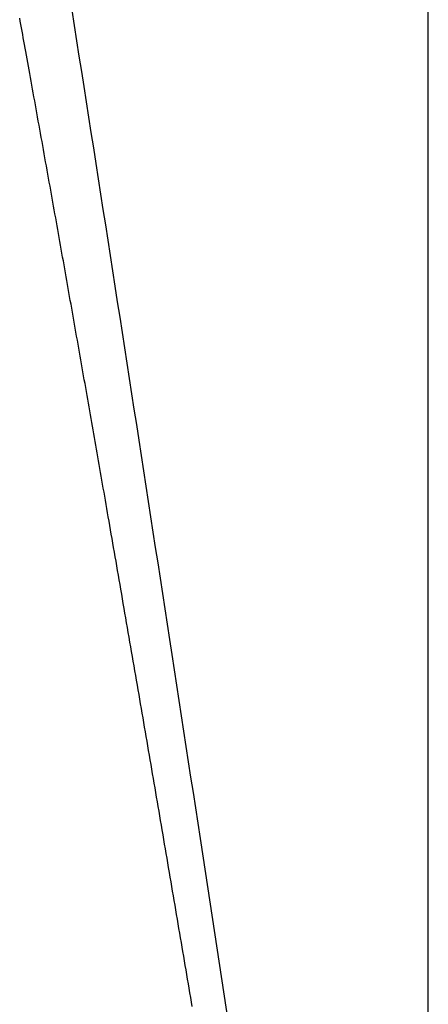
# Model space of a CAD drawing. Extents: x 29 to 425, y 2 to 289.
# Drawn here: x 94 to 94, y 174 to 174 of the extents above; entities that cross this region are included whole.
import ezdxf

# ---------------------------------------------------------------- set-up
doc = ezdxf.new("R2010")
doc.units = 0
doc.header["$MEASUREMENT"] = 0
doc.layers.add('M0', color=3, linetype='CONTINUOUS')

msp = doc.modelspace()

# ---------------------------------------------------------------- linework, layer by layer
at = {"layer": 'M0', "color": 7}
for p, q in [((94.162844, 172.57892), (94.162844, 174.248055)), ((94.097408, 174.065715), (94.096965, 174.068541)), ((94.087386, 174.06649), (94.087278, 174.067082)), ((94.087494, 174.065894), (94.087386, 174.06649)), ((94.087603, 174.065292), (94.087494, 174.065894)), ((94.087714, 174.064684), (94.087603, 174.065292)), ((94.097852, 174.062886), (94.097408, 174.065715)), ((94.087825, 174.064069), (94.087714, 174.064684)), ((94.087938, 174.063448), (94.087825, 174.064069)), ((94.088051, 174.062819), (94.087938, 174.063448)), ((94.088167, 174.062183), (94.088051, 174.062819)), ((94.088283, 174.061539), (94.088167, 174.062183)), ((94.088401, 174.060887), (94.088283, 174.061539)), ((94.098295, 174.060055), (94.097852, 174.062886)), ((94.088521, 174.060226), (94.088401, 174.060887)), ((94.088642, 174.059557), (94.088521, 174.060226)), ((94.088764, 174.05888), (94.088642, 174.059557)), ((94.098739, 174.057223), (94.098295, 174.060055)), ((94.088888, 174.058195), (94.088764, 174.05888)), ((94.089013, 174.057503), (94.088888, 174.058195)), ((94.089139, 174.056804), (94.089013, 174.057503)), ((94.089266, 174.056099), (94.089139, 174.056804)), ((94.089394, 174.055388), (94.089266, 174.056099)), ((94.099183, 174.054388), (94.098739, 174.057223)), ((94.089524, 174.054671), (94.089394, 174.055388)), ((94.089654, 174.053949), (94.089524, 174.054671)), ((94.089785, 174.053222), (94.089654, 174.053949)), ((94.099626, 174.051551), (94.099183, 174.054388)), ((94.089917, 174.05249), (94.089785, 174.053222)), ((94.09005, 174.051754), (94.089917, 174.05249)), ((94.090183, 174.051014), (94.09005, 174.051754)), ((94.090317, 174.05027), (94.090183, 174.051014)), ((94.090451, 174.049524), (94.090317, 174.05027)), ((94.10007, 174.048713), (94.099626, 174.051551)), ((94.090586, 174.048775), (94.090451, 174.049524)), ((94.090721, 174.048023), (94.090586, 174.048775)), ((94.100514, 174.045873), (94.10007, 174.048713)), ((94.090856, 174.047269), (94.090721, 174.048023)), ((94.090992, 174.046514), (94.090856, 174.047269)), ((94.091128, 174.045758), (94.090992, 174.046514)), ((94.091264, 174.045), (94.091128, 174.045758)), ((94.0914, 174.044243), (94.091264, 174.045)), ((94.100958, 174.043032), (94.100514, 174.045873)), ((94.091536, 174.043484), (94.0914, 174.044243)), ((94.091672, 174.042727), (94.091536, 174.043484)), ((94.101402, 174.040189), (94.100958, 174.043032)), ((94.091808, 174.04197), (94.091672, 174.042727)), ((94.091943, 174.041213), (94.091808, 174.04197)), ((94.092078, 174.040459), (94.091943, 174.041213)), ((94.092213, 174.039705), (94.092078, 174.040459)), ((94.092348, 174.038954), (94.092213, 174.039705)), ((94.101845, 174.037346), (94.101402, 174.040189)), ((94.092482, 174.038206), (94.092348, 174.038954)), ((94.092615, 174.037459), (94.092482, 174.038206)), ((94.092748, 174.036715), (94.092615, 174.037459)), ((94.092881, 174.035973), (94.092748, 174.036715)), ((94.093013, 174.035233), (94.092881, 174.035973)), ((94.102289, 174.034501), (94.101845, 174.037346)), ((94.093145, 174.034495), (94.093013, 174.035233)), ((94.093276, 174.033759), (94.093145, 174.034495)), ((94.102732, 174.031656), (94.102289, 174.034501)), ((94.093407, 174.033024), (94.093276, 174.033759)), ((94.093538, 174.03229), (94.093407, 174.033024)), ((94.093669, 174.031558), (94.093538, 174.03229)), ((94.093799, 174.030827), (94.093669, 174.031558)), ((94.093929, 174.030098), (94.093799, 174.030827)), ((94.103176, 174.02881), (94.102732, 174.031656)), ((94.094058, 174.029369), (94.093929, 174.030098)), ((94.094188, 174.028641), (94.094058, 174.029369)), ((94.094317, 174.027914), (94.094188, 174.028641)), ((94.103619, 174.025963), (94.103176, 174.02881)), ((94.094446, 174.027188), (94.094317, 174.027914)), ((94.094575, 174.026462), (94.094446, 174.027188)), ((94.094704, 174.025737), (94.094575, 174.026462)), ((94.094833, 174.025011), (94.094704, 174.025737)), ((94.094962, 174.024286), (94.094833, 174.025011)), ((94.104062, 174.023116), (94.103619, 174.025963)), ((94.09509, 174.023561), (94.094962, 174.024286)), ((94.095219, 174.022836), (94.09509, 174.023561)), ((94.104505, 174.020268), (94.104062, 174.023116)), ((94.095348, 174.022111), (94.095219, 174.022836)), ((94.095476, 174.021385), (94.095348, 174.022111)), ((94.095605, 174.020659), (94.095476, 174.021385)), ((94.095734, 174.019933), (94.095605, 174.020659)), ((94.095862, 174.019205), (94.095734, 174.019933)), ((94.104948, 174.01742), (94.104505, 174.020268)), ((94.095991, 174.018477), (94.095862, 174.019205)), ((94.09612, 174.017748), (94.095991, 174.018477)), ((94.096249, 174.017018), (94.09612, 174.017748)), ((94.10539, 174.014573), (94.104948, 174.01742)), ((94.096379, 174.016287), (94.096249, 174.017018)), ((94.096508, 174.015554), (94.096379, 174.016287)), ((94.096638, 174.014821), (94.096508, 174.015554)), ((94.096767, 174.014087), (94.096638, 174.014821)), ((94.096897, 174.013352), (94.096767, 174.014087)), ((94.105832, 174.011725), (94.10539, 174.014573)), ((94.097027, 174.012616), (94.096897, 174.013352)), ((94.097157, 174.01188), (94.097027, 174.012616)), ((94.097287, 174.011144), (94.097157, 174.01188)), ((94.097417, 174.010407), (94.097287, 174.011144)), ((94.097547, 174.00967), (94.097417, 174.010407)), ((94.106274, 174.008878), (94.105832, 174.011725)), ((94.097677, 174.008933), (94.097547, 174.00967)), ((94.097806, 174.008197), (94.097677, 174.008933)), ((94.106715, 174.006031), (94.106274, 174.008878)), ((94.097936, 174.00746), (94.097806, 174.008197)), ((94.098066, 174.006723), (94.097936, 174.00746)), ((94.098195, 174.005987), (94.098066, 174.006723)), ((94.098325, 174.005252), (94.098195, 174.005987)), ((94.098454, 174.004517), (94.098325, 174.005252)), ((94.107156, 174.003184), (94.106715, 174.006031)), ((94.098583, 174.003783), (94.098454, 174.004517)), ((94.098712, 174.00305), (94.098583, 174.003783)), ((94.098841, 174.002318), (94.098712, 174.00305)), ((94.107597, 174.000338), (94.107156, 174.003184)), ((94.098969, 174.001587), (94.098841, 174.002318)), ((94.099097, 174.000857), (94.098969, 174.001587)), ((94.099225, 174.000129), (94.099097, 174.000857)), ((94.099353, 173.999402), (94.099225, 174.000129)), ((94.09948, 173.998676), (94.099353, 173.999402)), ((94.108038, 173.997493), (94.107597, 174.000338)), ((94.099607, 173.997952), (94.09948, 173.998676)), ((94.099734, 173.99723), (94.099607, 173.997952)), ((94.108477, 173.994649), (94.108038, 173.997493)), ((94.09986, 173.99651), (94.099734, 173.99723)), ((94.099986, 173.995792), (94.09986, 173.99651)), ((94.100112, 173.995077), (94.099986, 173.995792)), ((94.100237, 173.994363), (94.100112, 173.995077)), ((94.100361, 173.993651), (94.100237, 173.994363)), ((94.108917, 173.991805), (94.108477, 173.994649)), ((94.100486, 173.992941), (94.100361, 173.993651)), ((94.10061, 173.992232), (94.100486, 173.992941)), ((94.100734, 173.991524), (94.10061, 173.992232)), ((94.100857, 173.990817), (94.100734, 173.991524)), ((94.100981, 173.99011), (94.100857, 173.990817)), ((94.101105, 173.989402), (94.100981, 173.99011)), ((94.109356, 173.988962), (94.108917, 173.991805)), ((94.101229, 173.988694), (94.101105, 173.989402)), ((94.101352, 173.987986), (94.101229, 173.988694)), ((94.109795, 173.98612), (94.109356, 173.988962)), ((94.101476, 173.987276), (94.101352, 173.987986)), ((94.101601, 173.986565), (94.101476, 173.987276)), ((94.101725, 173.985852), (94.101601, 173.986565)), ((94.10185, 173.985137), (94.101725, 173.985852)), ((94.101975, 173.984419), (94.10185, 173.985137)), ((94.110234, 173.983278), (94.109795, 173.98612)), ((94.102101, 173.983699), (94.101975, 173.984419)), ((94.102227, 173.982976), (94.102101, 173.983699)), ((94.102353, 173.982248), (94.102227, 173.982976)), ((94.110672, 173.980437), (94.110234, 173.983278)), ((94.102481, 173.981518), (94.102353, 173.982248)), ((94.102609, 173.980783), (94.102481, 173.981518)), ((94.102737, 173.980043), (94.102609, 173.980783)), ((94.102867, 173.979299), (94.102737, 173.980043)), ((94.102997, 173.978549), (94.102867, 173.979299)), ((94.11111, 173.977597), (94.110672, 173.980437)), ((94.103129, 173.977794), (94.102997, 173.978549)), ((94.103261, 173.977033), (94.103129, 173.977794)), ((94.111547, 173.974757), (94.11111, 173.977597)), ((94.103394, 173.976266), (94.103261, 173.977033)), ((94.103529, 173.975493), (94.103394, 173.976266)), ((94.103664, 173.974712), (94.103529, 173.975493)), ((94.103801, 173.973925), (94.103664, 173.974712)), ((94.103939, 173.97313), (94.103801, 173.973925)), ((94.111985, 173.971918), (94.111547, 173.974757)), ((94.104079, 173.972327), (94.103939, 173.97313)), ((94.104219, 173.971516), (94.104079, 173.972327)), ((94.112422, 173.969079), (94.111985, 173.971918)), ((94.104361, 173.970698), (94.104219, 173.971516)), ((94.104504, 173.969874), (94.104361, 173.970698)), ((94.104648, 173.969043), (94.104504, 173.969874)), ((94.104793, 173.968205), (94.104648, 173.969043)), ((94.104939, 173.967362), (94.104793, 173.968205)), ((94.112859, 173.966241), (94.112422, 173.969079)), ((94.105087, 173.966513), (94.104939, 173.967362)), ((94.105234, 173.965659), (94.105087, 173.966513)), ((94.105383, 173.9648), (94.105234, 173.965659)), ((94.105533, 173.963937), (94.105383, 173.9648)), ((94.113295, 173.963403), (94.112859, 173.966241)), ((94.105683, 173.963069), (94.105533, 173.963937)), ((94.105833, 173.962198), (94.105683, 173.963069)), ((94.113732, 173.960565), (94.113295, 173.963403)), ((94.105985, 173.961323), (94.105833, 173.962198)), ((94.106137, 173.960444), (94.105985, 173.961323)), ((94.106289, 173.959563), (94.106137, 173.960444)), ((94.106442, 173.95868), (94.106289, 173.959563)), ((94.114168, 173.957728), (94.113732, 173.960565)), ((94.106595, 173.957794), (94.106442, 173.95868)), ((94.106748, 173.956907), (94.106595, 173.957794)), ((94.114604, 173.954892), (94.114168, 173.957728)), ((94.106901, 173.956018), (94.106748, 173.956907)), ((94.107055, 173.955128), (94.106901, 173.956018)), ((94.107209, 173.954237), (94.107055, 173.955128)), ((94.107363, 173.953345), (94.107209, 173.954237)), ((94.115039, 173.952056), (94.114604, 173.954892)), ((94.107516, 173.952454), (94.107363, 173.953345)), ((94.10767, 173.951563), (94.107516, 173.952454)), ((94.115475, 173.94922), (94.115039, 173.952056)), ((94.107824, 173.950672), (94.10767, 173.951563)), ((94.107977, 173.949782), (94.107824, 173.950672)), ((94.10813, 173.948893), (94.107977, 173.949782)), ((94.108283, 173.948006), (94.10813, 173.948893)), ((94.11591, 173.946384), (94.115475, 173.94922)), ((94.108435, 173.947121), (94.108283, 173.948006)), ((94.108587, 173.946238), (94.108435, 173.947121)), ((94.116346, 173.943549), (94.11591, 173.946384)), ((94.108739, 173.945357), (94.108587, 173.946238)), ((94.10889, 173.944478), (94.108739, 173.945357)), ((94.109041, 173.943601), (94.10889, 173.944478)), ((94.109191, 173.942726), (94.109041, 173.943601)), ((94.109342, 173.941852), (94.109191, 173.942726)), ((94.116781, 173.940714), (94.116346, 173.943549)), ((94.109491, 173.94098), (94.109342, 173.941852)), ((94.109641, 173.94011), (94.109491, 173.94098)), ((94.10979, 173.93924), (94.109641, 173.94011)), ((94.109939, 173.938372), (94.10979, 173.93924)), ((94.117216, 173.937879), (94.116781, 173.940714)), ((94.110088, 173.937505), (94.109939, 173.938372)), ((94.110236, 173.93664), (94.110088, 173.937505)), ((94.117651, 173.935045), (94.117216, 173.937879)), ((94.110385, 173.935775), (94.110236, 173.93664)), ((94.110533, 173.934911), (94.110385, 173.935775)), ((94.110681, 173.934047), (94.110533, 173.934911)), ((94.110829, 173.933184), (94.110681, 173.934047)), ((94.118086, 173.93221), (94.117651, 173.935045)), ((94.110976, 173.932322), (94.110829, 173.933184)), ((94.111124, 173.93146), (94.110976, 173.932322)), ((94.11852, 173.929376), (94.118086, 173.93221)), ((94.111272, 173.930598), (94.111124, 173.93146)), ((94.111419, 173.929736), (94.111272, 173.930598)), ((94.111566, 173.928875), (94.111419, 173.929736)), ((94.111714, 173.928013), (94.111566, 173.928875)), ((94.118955, 173.926542), (94.11852, 173.929376)), ((94.111861, 173.927151), (94.111714, 173.928013)), ((94.112008, 173.926289), (94.111861, 173.927151)), ((94.112156, 173.925427), (94.112008, 173.926289)), ((94.11939, 173.923708), (94.118955, 173.926542)), ((94.112303, 173.924564), (94.112156, 173.925427)), ((94.112451, 173.9237), (94.112303, 173.924564)), ((94.112598, 173.922836), (94.112451, 173.9237)), ((94.112746, 173.921971), (94.112598, 173.922836)), ((94.119824, 173.920874), (94.11939, 173.923708)), ((94.112894, 173.921104), (94.112746, 173.921971)), ((94.113042, 173.920237), (94.112894, 173.921104)), ((94.120259, 173.91804), (94.119824, 173.920874)), ((94.11319, 173.919369), (94.113042, 173.920237)), ((94.113338, 173.9185), (94.11319, 173.919369)), ((94.113486, 173.91763), (94.113338, 173.9185)), ((94.113635, 173.91676), (94.113486, 173.91763)), ((94.120693, 173.915207), (94.120259, 173.91804)), ((94.113783, 173.915889), (94.113635, 173.91676)), ((94.113932, 173.915017), (94.113783, 173.915889)), ((94.11408, 173.914145), (94.113932, 173.915017)), ((94.114229, 173.913273), (94.11408, 173.914145)), ((94.162844, 173.639175), (94.120693, 173.915207)), ((94.114377, 173.912401), (94.114229, 173.913273)), ((94.114526, 173.911529), (94.114377, 173.912401)), ((94.114674, 173.910656), (94.114526, 173.911529)), ((94.114822, 173.909784), (94.114674, 173.910656)), ((94.114971, 173.908912), (94.114822, 173.909784)), ((94.115119, 173.908041), (94.114971, 173.908912)), ((94.115267, 173.90717), (94.115119, 173.908041)), ((94.115415, 173.906299), (94.115267, 173.90717)), ((94.115563, 173.905429), (94.115415, 173.906299)), ((94.11571, 173.90456), (94.115563, 173.905429)), ((94.115858, 173.903692), (94.11571, 173.90456)), ((94.116005, 173.902825), (94.115858, 173.903692)), ((94.116152, 173.901959), (94.116005, 173.902825)), ((94.116299, 173.901094), (94.116152, 173.901959)), ((94.116445, 173.90023), (94.116299, 173.901094)), ((94.116592, 173.899368), (94.116445, 173.90023)), ((94.116738, 173.898507), (94.116592, 173.899368)), ((94.116883, 173.897648), (94.116738, 173.898507)), ((94.117029, 173.896791), (94.116883, 173.897648)), ((94.117174, 173.895935), (94.117029, 173.896791)), ((94.117319, 173.895082), (94.117174, 173.895935)), ((94.117463, 173.89423), (94.117319, 173.895082)), ((94.117607, 173.89338), (94.117463, 173.89423)), ((94.117751, 173.892531), (94.117607, 173.89338)), ((94.117894, 173.891683), (94.117751, 173.892531)), ((94.118037, 173.890837), (94.117894, 173.891683)), ((94.118181, 173.88999), (94.118037, 173.890837)), ((94.118324, 173.889144), (94.118181, 173.88999)), ((94.118467, 173.888298), (94.118324, 173.889144)), ((94.11861, 173.887452), (94.118467, 173.888298)), ((94.118753, 173.886604), (94.11861, 173.887452)), ((94.118897, 173.885756), (94.118753, 173.886604)), ((94.11904, 173.884907), (94.118897, 173.885756)), ((94.119184, 173.884055), (94.11904, 173.884907))]:
    msp.add_line(p, q, dxfattribs=at)

doc.saveas('drawing.dxf')
